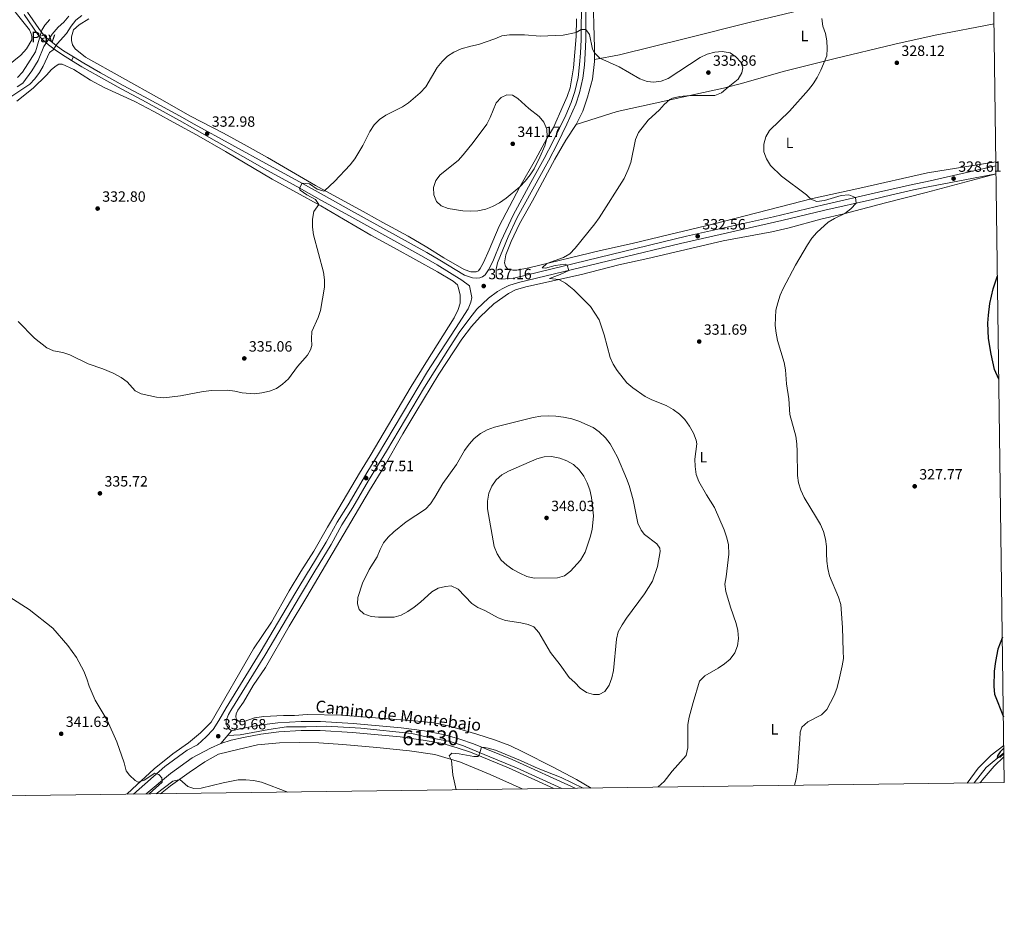
# Model space of a CAD drawing. Units: metres. Extents: x 587243 to 594148, y 4705846 to 4710562.
# Drawn here: x 593487 to 594148, y 4705846 to 4706449 of the extents above; entities that cross this region are included whole.
import ezdxf
from ezdxf.enums import TextEntityAlignment as Align

# ---------------------------------------------------------------- set-up
doc = ezdxf.new("R2010")
doc.units = ezdxf.units.M
doc.header["$MEASUREMENT"] = 0
doc.linetypes.add('DGN Style 3', pattern=[104.39072, 74.5648, -29.82592])
doc.linetypes.add('DGN Style 4', pattern=[119.3782448, 59.65184000000001, -29.82592, 0.0745648, -29.82592])
for name, color, linetype, lineweight in [('Nivel 11', 7, 'Continuous', 0), ('Nivel 13', 7, 'Continuous', 0), ('Nivel 21', 7, 'Continuous', 0), ('Nivel 23', 7, 'Continuous', 0), ('Nivel 25', 7, 'Continuous', 0), ('Nivel 26', 7, 'Continuous', 0), ('Nivel 36', 7, 'Continuous', 0), ('Nivel 37', 7, 'Continuous', 0), ('Nivel 4', 7, 'Continuous', 0), ('Nivel 41', 7, 'Continuous', 0), ('Nivel 44', 7, 'Continuous', 0), ('Nivel 48', 7, 'Continuous', 0), ('Nivel 49', 7, 'Continuous', 0), ('Nivel 5', 7, 'Continuous', 0), ('Nivel 54', 7, 'Continuous', 0), ('Nivel 61', 7, 'Continuous', 0), ('Nivel 7', 7, 'Continuous', 0)]:
    doc.layers.add(name, color=color, linetype=linetype, lineweight=lineweight)
doc.styles.add('Style-Arial', font='txt')
doc.styles.add('Style-Arial Narrow', font='txt')
doc.styles.add('Style-Helvetica-Narrow-Oblique', font='txt')

# ---------------------------------------------------------------- blocks, each defined once
blk = doc.blocks.new('5PATER')
at = {"layer": 'Nivel 7', "linetype": 'Continuous', "lineweight": 0}
h = blk.add_hatch(color=51, dxfattribs=at)
edge = h.paths.add_edge_path()
edge.add_ellipse((-0.01885426044464111, -0.04621738195419312), major_axis=(-10.95721237655889, -11.10700355671524), ratio=0.9994222409660316, start_angle=0, end_angle=360)

msp = doc.modelspace()

# ---------------------------------------------------------------- linework, layer by layer
at = {"layer": 'Nivel 11', "color": 142, "linetype": 'DGN Style 3', "lineweight": 13}
msp.add_polyline3d([(593484.9899999984, 4706403.359999999, 329.09), (593488.7600000016, 4706405.960000001, 329.09), (593494.8200000003, 4706414.130000001, 329.09), (593499.1000000015, 4706421.060000001, 329.3), (593502.879999999, 4706430.439999999, 329.3), (593508.5500000007, 4706438.77, 329.51), (593512.5500000007, 4706443.449999999, 329.51), (593516.25, 4706446.970000001, 329.51), (593519.6600000001, 4706450.93, 329.51)], dxfattribs=at)
at = {"layer": 'Nivel 13', "color": 4, "linetype": 'Continuous', "lineweight": 0, "extrusion": (0.3171698692632519, -0.2317141713487796, 0.9196259113507406), "elevation": -901692.3270166463, "flags": 128}
msp.add_lwpolyline([(4150377.12006316, 2111903.586005287), (4150390.164976537, 2111903.229585582), (4150405.153372563, 2111899.003466256)], dxfattribs=at)
at = {"layer": 'Nivel 21', "color": 7, "linetype": 'Continuous', "lineweight": 0, "extrusion": (0.02318189894404074, 0.0276424609599587, 0.9993490350790487), "elevation": 144185.2904909062, "flags": 128}
msp.add_lwpolyline([(2569102.934285278, -3984654.824756462), (2569102.934285278, -3984643.737173315)], dxfattribs=at)
at = {"layer": 'Nivel 21', "color": 7, "linetype": 'DGN Style 3', "lineweight": 0}
for points in [[(593522.75, 4706423.630000001, 330.24), (593529.8099999987, 4706419.27, 330.29), (593541.0100000016, 4706412.93, 330.92), (593556.0899999999, 4706404.42, 331.13), (593570.4600000009, 4706396.810000001, 331.75), (593593.9899999984, 4706383.83, 332.49), (593603.9699999988, 4706378.33, 332.8), (593654.6000000015, 4706350.51, 333.79), (593674.6999999993, 4706339.619999999, 334.98), (593691.1799999997, 4706330.27, 335.15), (593709.6099999994, 4706320.050000001, 336.35), (593760.1400000006, 4706291.99, 337.35), (593769, 4706286.77, 337.35), (593785.4800000004, 4706276.77, 336.84), (593791, 4706274.98, 336.84), (593793.4299999997, 4706274.83, 336.84), (593795.9499999993, 4706275.08, 336.84), (593797.7399999984, 4706275.710000001, 336.84), (593799.5399999991, 4706276.99, 336.84), (593801.6600000001, 4706280.32, 336.84), (593804.6400000006, 4706285.92, 337.18), (593810.1400000006, 4706299.869999999, 337.85), (593818.1600000001, 4706317.140000001, 338.62), (593830.2300000004, 4706339.029999999, 339.38), (593839.1099999994, 4706355.17, 339.56), (593845.2100000009, 4706366.880000001, 339.05), (593853.6099999994, 4706384.310000001, 338.66), (593857.2899999991, 4706392.98, 338.03), (593859.7399999984, 4706400.210000001, 337.34), (593861.8500000015, 4706409.73, 336.77), (593862.8999999985, 4706418.41, 336.32), (593863.4400000013, 4706426.029999999, 335.64), (593863.879999999, 4706435.290000001, 335.3), (593864.1999999993, 4706470.26, 333.77)], [(594142.7399999984, 4706350.42, 327.3), (594096.4600000009, 4706339.85, 329.42), (594086.629999999, 4706337.810000001, 329.53), (594063.7800000012, 4706332.529999999, 329.56), (594026.8200000003, 4706324.189999999, 330.61), (593993.2600000016, 4706316.07, 331.4), (593934.7199999988, 4706302.970000001, 332.72), (593884.0199999996, 4706290.619999999, 333.94), (593818.6999999993, 4706274.859999999, 336.29), (593810.370000001, 4706274.08, 336.49), (593808.6999999993, 4706274.25, 336.49)], [(593790.4899999984, 4706261.710000001, 336.82), (593789.9200000018, 4706258.609999999, 336.82), (593788.0300000012, 4706254.220000001, 336.99), (593779.5500000007, 4706241.029999999, 336.82), (593766.0899999999, 4706220.32, 336.99), (593760.75, 4706211.98, 337.34), (593727.0899999999, 4706155.57, 337.51), (593720.4899999984, 4706145.01, 337.51), (593707.4400000013, 4706122.470000001, 337.51), (593700.0300000012, 4706110.67, 337.51), (593692.629999999, 4706097.210000001, 337.51), (593680.8599999994, 4706077.92, 337.4), (593680.7199999988, 4706077.689999999, 337.41), (593672.2399999984, 4706063.57, 337.88), (593648.3399999999, 4706023.02, 338.6), (593625.379999999, 4705985.949999999, 338.95), (593620.4200000018, 4705977.27, 339.12), (593616.7199999988, 4705971.23, 339.86), (593612.0599999987, 4705966.300000001, 340.04), (593606.1099999994, 4705961.09, 340.22), (593599.2800000012, 4705957.380000001, 340.3), (593584.129999999, 4705946.550000001, 340.3), (593563.0100000016, 4705927.869999999, 340.45)]]:
    msp.add_polyline3d(points, dxfattribs=at)
at = {"layer": 'Nivel 21', "color": 7, "linetype": 'Continuous', "lineweight": 0}
for points in [[(593808.6999999993, 4706274.25, 336.49), (593807.6000000015, 4706274.65, 336.49), (593807.0300000012, 4706275.75, 336.66), (593806.8399999999, 4706277.67, 336.83), (593806.9299999997, 4706280.76, 337.18), (593807.75, 4706285.01, 337.18), (593814.8500000015, 4706302.5, 338.04), (593821.0300000012, 4706315.68, 338.62), (593841.9600000009, 4706353.640000001, 339.56), (593848.0899999999, 4706365.42, 339.05), (593854.4400000013, 4706378.42, 338.88), (593860.3000000007, 4706391.810000001, 338.03), (593862.8500000015, 4706399.34, 337.34), (593865.0300000012, 4706409.18, 336.77), (593866.1099999994, 4706418.1, 336.32), (593866.6600000001, 4706425.83, 335.64), (593867.1099999994, 4706435.210000001, 335.3), (593867.4299999997, 4706473.970000001, 333.62)], [(593521.4699999988, 4706421.23, 330.24), (593528.4299999997, 4706416.93, 330.29), (593539.6700000018, 4706410.560000001, 330.92), (593554.7899999991, 4706402.029999999, 331.13), (593569.1700000018, 4706394.42, 331.75), (593594.0399999991, 4706380.710000001, 332.53), (593602.6600000001, 4706375.949999999, 332.8), (593652.8200000003, 4706347.32, 333.79), (593672.9299999997, 4706336.43, 334.98), (593689.3999999985, 4706327.08, 335.15), (593707.8399999999, 4706316.859999999, 336.35), (593758.3200000003, 4706288.82, 337.35), (593767.129999999, 4706283.640000001, 337.35), (593783.8399999999, 4706273.5, 336.82), (593789.0199999996, 4706269.59, 336.82), (593790.4899999984, 4706261.710000001, 336.82)], [(593628.9800000004, 4705970.449999999, 339.46), (593627.1099999994, 4705972.029999999, 339.46), (593625.9600000009, 4705973.52, 339.27), (593625.3399999999, 4705975.300000001, 339.27), (593625.3399999999, 4705977.449999999, 339.27), (593626.9400000013, 4705981.310000001, 339), (593628.5199999996, 4705984.08, 338.95), (593651.4600000009, 4706021.130000001, 338.6), (593675.3900000006, 4706061.710000001, 337.88), (593685.0500000007, 4706077.75, 337.46), (593687.9600000009, 4706082.58, 337.34), (593695.9600000009, 4706095.66, 337.51), (593703.1799999997, 4706108.82, 337.51), (593710.5599999987, 4706120.59, 337.51), (593721.0599999987, 4706138.83, 337.51), (593733.1400000006, 4706158.51, 337.5), (593758.6000000015, 4706201.560000001, 337.38), (593774.4400000013, 4706226.470000001, 336.88), (593782.0500000007, 4706238.25, 336.92), (593789.1900000013, 4706247.99, 337.1), (593793.7899999991, 4706253.83, 336.92), (593801.7899999991, 4706261.35, 336.81), (593807.8299999982, 4706265.82, 336.65), (593810.8200000003, 4706267.59, 336.58), (593815.3399999999, 4706269.75, 336.47), (593821.8599999994, 4706271.82, 336.21), (593887.879999999, 4706287.689999999, 333.85), (593930.7199999988, 4706298.16, 332.83), (593998.9100000001, 4706313.52, 331.29), (594027.6700000018, 4706320.529999999, 330.61), (594059.7600000016, 4706327.720000001, 329.68), (594072.7800000012, 4706330.83, 329.42), (594087.4200000018, 4706334.140000001, 329.53), (594097.1900000013, 4706336.17, 329.42), (594142.8099999987, 4706345.01, 327.35)], [(593628.9800000004, 4705970.449999999, 339.46), (593635.8000000007, 4705971.960000001, 339.15), (593647.6400000006, 4705974.15, 338.66), (593660.1499999985, 4705975.9, 338.38), (593675.7100000009, 4705976.76, 337.95), (593688.8000000007, 4705976.75, 337.19), (593710.8000000007, 4705975.449999999, 336.69), (593743.0799999982, 4705972.439999999, 336.28), (593758.6900000013, 4705970.32, 335.36), (593772.3000000007, 4705967.82, 335), (593782.4600000009, 4705964.890000001, 335.18), (593791.6900000013, 4705961.75, 335), (593817.4899999984, 4705951.1, 334.66), (593859.8999999985, 4705931.810000001, 333.94)], [(593621.8599999994, 4705961.960000001, 339.86), (593628.7899999991, 4705964.119999999, 339.54), (593637.0300000012, 4705965.949999999, 339.15), (593648.620000001, 4705968.09, 338.66), (593660.7399999984, 4705969.779999999, 338.38), (593675.879999999, 4705970.619999999, 337.95), (593688.6099999994, 4705970.609999999, 337.19), (593710.3299999982, 4705969.33, 336.69), (593742.379999999, 4705966.34, 336.28), (593757.7199999988, 4705964.25, 335.36), (593770.8999999985, 4705961.83, 335), (593780.620000001, 4705959.040000001, 335.18), (593789.5300000012, 4705956, 335), (593815.0500000007, 4705945.470000001, 334.66), (593845.4899999984, 4705931.619999999, 334.14)], [(593571.6900000013, 4705927.98, 340.42), (593587.9100000001, 4705941.699999999, 340.3), (593602.5399999991, 4705952.17, 340.3), (593614.879999999, 4705958.859999999, 340.15), (593621.8599999994, 4705961.960000001, 339.86)]]:
    msp.add_polyline3d(points, dxfattribs=at)
at = {"layer": 'Nivel 23', "color": 7, "linetype": 'DGN Style 4', "lineweight": 0}
msp.add_polyline3d([(593626.379999999, 4705967.35, 339.61), (593634.8000000007, 4705967.710000001, 339.23), (593643.370000001, 4705969.24, 338.86), (593654.0899999999, 4705971.390000001, 338.52), (593666.0300000012, 4705973.220000001, 338.22), (593679.1900000013, 4705973.220000001, 337.75), (593692.6600000001, 4705973.529999999, 337.1), (593715.9299999997, 4705972.310000001, 336.62), (593750.2199999988, 4705968.630000001, 335.83), (593762.75, 4705965.73, 335.24), (593775.9200000018, 4705963.310000001, 335.08), (593784.8200000003, 4705960.359999999, 335.11), (593795.0799999982, 4705956.07, 334.96), (593820.6000000015, 4705945.540000001, 334.58), (593851.0399999991, 4705931.689999999, 334.07)], dxfattribs=at)
at = {"layer": 'Nivel 25', "color": 1, "linetype": 'Continuous', "lineweight": 0, "elevation": 330.24, "flags": 128}
msp.add_lwpolyline([(593521.4699999988, 4706421.23), (593522.75, 4706423.630000001)], dxfattribs=at)
at = {"layer": 'Nivel 25', "color": 1, "linetype": 'Continuous', "lineweight": 0}
for points in [[(593489.6099999994, 4706452.040000001, 331.1), (593498.9100000001, 4706438.66, 330.09), (593502.1700000018, 4706434.960000001, 329.88), (593506.0100000016, 4706431.75, 329.88), (593510.5199999996, 4706428.25, 329.88), (593514.6499999985, 4706425.449999999, 330.19), (593521.4699999988, 4706421.23, 330.24)], [(593491.8399999999, 4706453.59, 331.09), (593501.0599999987, 4706440.33, 330.09), (593504.0700000003, 4706436.91, 329.88), (593507.7100000009, 4706433.869999999, 329.88), (593512.1099999994, 4706430.449999999, 329.88), (593516.120000001, 4706427.73, 330.19), (593522.75, 4706423.630000001, 330.24)]]:
    msp.add_polyline3d(points, dxfattribs=at)
at = {"layer": 'Nivel 36', "color": 92, "linetype": 'Continuous', "lineweight": 0}
for points in [[(593871.1600000001, 4706709.08, 332.7), (593871.3399999999, 4706690, 333.38), (593871.2800000012, 4706666.310000001, 334.75), (593871.4200000018, 4706627.6, 335.43), (593871.3200000003, 4706575.560000001, 335.43), (593870.8000000007, 4706557.75, 334.75), (593871.1700000018, 4706505.130000001, 333.72), (593871.8500000015, 4706469.390000001, 333.38), (593872.8599999994, 4706429.58, 334.75), (593872.9499999993, 4706421.77, 335.33)], [(594140.9299999997, 4706483.970000001, 328.49), (594074.120000001, 4706468.720000001, 329.86), (594024.7199999988, 4706458.050000001, 331.22), (593976.8399999999, 4706446.68, 333.27), (593934.9400000013, 4706436.189999999, 333.95), (593889.7600000016, 4706425.029999999, 333.95), (593872.9499999993, 4706421.77, 335.34)], [(593474.7300000004, 4706465.310000001, 331.89), (593493.120000001, 4706441.810000001, 330.22), (593494.3299999982, 4706439.1, 330.22), (593494.8599999994, 4706437.199999999, 330.22), (593494.6900000013, 4706435.060000001, 330.22), (593491.2100000009, 4706429.08, 330.84), (593487.4800000004, 4706424.68, 331.26), (593459, 4706401.790000001, 332.3)], [(593860.879999999, 4706449.130000001, 334.2), (593860.5199999996, 4706437.35, 335.22), (593858.7600000016, 4706416.130000001, 336.41), (593856.5199999996, 4706402.689999999, 337.61), (593854.5899999999, 4706397.029999999, 338.12), (593851.8399999999, 4706390.949999999, 338.12), (593845.370000001, 4706376.01, 339.14), (593840.9600000009, 4706368.619999999, 340), (593833.1900000013, 4706354.560000001, 340.68), (593822.8299999982, 4706336.09, 340), (593808.7800000012, 4706309.640000001, 338.63), (593802.2300000004, 4706293.800000001, 337.27), (593798.3599999994, 4706285.34, 336.76), (593796.1600000001, 4706281.18, 336.76), (593794.8999999985, 4706279.790000001, 336.76), (593793.4200000018, 4706279.109999999, 336.76), (593789.7199999988, 4706279.060000001, 336.76), (593785.2300000004, 4706280.540000001, 336.93), (593771.7100000009, 4706288.470000001, 337.1), (593760.3000000007, 4706295.720000001, 337.44), (593747.6900000013, 4706303.040000001, 337.78), (593730.7699999996, 4706312.16, 337.61), (593719.5399999991, 4706318.48, 337.1), (593685.4699999988, 4706337.02, 334.54), (593653.2399999984, 4706355.880000001, 332.83), (593637.5799999982, 4706364.640000001, 331.98), (593623.5500000007, 4706372.310000001, 332.49), (593601.3599999994, 4706383.810000001, 332.22), (593580.6000000015, 4706395.5, 331.8), (593530.9299999997, 4706423.34, 331.59), (593523.9200000018, 4706428.99, 331.39), (593522.1099999994, 4706431.57, 331.39), (593521.5500000007, 4706434.57, 331.39), (593521.5500000007, 4706437.08, 331.39), (593522.870000001, 4706441.76, 331.18), (593526.6799999997, 4706445.18, 331.18), (593533.1000000015, 4706449.199999999, 331.18)], [(594141.4400000013, 4706445.890000001, 326.25), (594101.9600000009, 4706438.18, 327.61), (594074.7699999996, 4706432.029999999, 328.98), (594033.7699999996, 4706422.34, 330.34), (593999.7199999988, 4706413.67, 330.68), (593973.2399999984, 4706406.029999999, 333.41), (593959.6400000006, 4706402.49, 335.46), (593946.1400000006, 4706399.59, 335.46), (593932.8599999994, 4706396.75, 334.78), (593913.7399999984, 4706392.52, 334.44), (593888.0799999982, 4706386.790000001, 335.8), (593860.5899999999, 4706378.140000001, 337.82)], [(593484.7100000009, 4706393.689999999, 332.47), (593495.7300000004, 4706402.470000001, 332.47), (593504.620000001, 4706411.189999999, 332.06), (593508.0399999991, 4706414.98, 331.85), (593511.0399999991, 4706417.619999999, 331.85), (593513.0399999991, 4706418.59, 331.85), (593515.0700000003, 4706418.58, 331.85), (593523.0199999996, 4706415.040000001, 331.85), (593534.120000001, 4706407.84, 332.26), (593543.4600000009, 4706402.91, 332.26), (593563.9600000009, 4706393.460000001, 332.06), (593576.7399999984, 4706386.9, 331.85), (593592.2399999984, 4706378.380000001, 332.06), (593605.5199999996, 4706371.119999999, 332.68), (593624.9400000013, 4706360.029999999, 332.68), (593656.3500000015, 4706341.42, 333.36), (593688.9400000013, 4706323.48, 335.07), (593704.3399999999, 4706314.560000001, 335.75), (593722.6799999997, 4706303.720000001, 336.1), (593738.2199999988, 4706295.1, 336.95), (593767.3099999987, 4706279.09, 336.95), (593777.870000001, 4706272.720000001, 336.61), (593780.7699999996, 4706270.26, 336.72)], [(593872.9499999993, 4706421.77, 335.33), (593872.9600000009, 4706420.52, 335.43), (593871.5399999991, 4706408.49, 336.46), (593868.2899999991, 4706396.5, 337.14), (593865.0300000012, 4706386.970000001, 337.48), (593860.5899999999, 4706378.140000001, 337.82)], [(593860.5899999999, 4706378.140000001, 337.82), (593853.6900000013, 4706367.67, 338.16), (593846.2899999991, 4706354.880000001, 339.19), (593831.25, 4706326.67, 338.84), (593822.4600000009, 4706311.26, 337.82), (593816.8999999985, 4706299.49, 337.48), (593813.3399999999, 4706290.460000001, 336.46), (593812.4800000004, 4706285.050000001, 336.11), (593813.0199999996, 4706282.890000001, 336.11), (593814.5399999991, 4706281.140000001, 336.11), (593817.9699999988, 4706280.109999999, 336.11), (593820.7600000016, 4706280.140000001, 335.77), (593828.7199999988, 4706281.699999999, 335.43), (593876.9200000018, 4706293.42, 333.72), (593898.25, 4706298.140000001, 333.72), (593923.4200000018, 4706304.029999999, 332.7), (593952.5100000016, 4706311.189999999, 331.68), (594019.3599999994, 4706328.26, 329.97), (594051.1499999985, 4706335.210000001, 329.97), (594096.8299999982, 4706345.550000001, 327.92), (594142.6999999993, 4706353.07, 326.29)], [(593870.6999999993, 4705931.949999999, 335.2), (593860.9100000001, 4705937.74, 335.48), (593845.1999999993, 4705946.02, 335.85), (593824.8500000015, 4705956.210000001, 335.85), (593816.0399999991, 4705960.5, 336.21), (593805.8299999982, 4705964.35, 336.21), (593793.7600000016, 4705968.210000001, 336.21), (593774.8900000006, 4705973.699999999, 336.58), (593764.9200000018, 4705975.73, 336.58), (593754.2300000004, 4705977, 336.58), (593702.9100000001, 4705980.93, 336.94), (593679.8099999987, 4705981.4, 337.49), (593671.2699999996, 4705980.790000001, 337.68), (593663.8900000006, 4705980.76, 337.86), (593650.7600000016, 4705980.060000001, 338.22), (593644.5199999996, 4705979.07, 338.22), (593637.5199999996, 4705976.779999999, 338.22), (593635.129999999, 4705976.49, 338.22), (593633.6400000006, 4705976.83, 338.22), (593632.3000000007, 4705977.99, 338.22), (593631.8200000003, 4705979.9, 338.41), (593632.0700000003, 4705981.77, 338.22), (593633.2199999988, 4705984.359999999, 338.22), (593636.9699999988, 4705989.720000001, 338.22), (593643.4600000009, 4706000.880000001, 338.22), (593651.7800000012, 4706012.99, 338.04), (593667.6900000013, 4706040.9, 337.86), (593679.5700000003, 4706060.58, 337.86), (593721.6400000006, 4706131.98, 337.86), (593731.3599999994, 4706147.74, 337.86), (593744.129999999, 4706170.1, 337.52), (593752.7800000012, 4706184.6, 337.52), (593768.3399999999, 4706210.300000001, 336.83), (593783.75, 4706233.77, 336.49), (593790.2399999984, 4706242.35, 336.49), (593796.0799999982, 4706248.790000001, 336.49), (593805.3299999982, 4706257.58, 336.15), (593815.0399999991, 4706264.550000001, 336.15), (593819.7699999996, 4706266.960000001, 336.15), (593826.8500000015, 4706269.050000001, 335.81), (593864.25, 4706277.210000001, 334.44), (593889.3599999994, 4706283.67, 333.76), (593908.6700000018, 4706288.08, 333.08), (593959.3599999994, 4706299.790000001, 332.4), (593992.1499999985, 4706306.040000001, 331.71), (594003.8000000007, 4706308.57, 331.71), (594024.9499999993, 4706314.380000001, 331.03), (594040.5799999982, 4706318.140000001, 330.01), (594068.6000000015, 4706325.470000001, 329.67), (594095.7899999991, 4706332.290000001, 328.98), (594142.8099999987, 4706345.01, 327.35)], [(593780.7699999996, 4706270.26, 336.72), (593781.6600000001, 4706267.18, 336.32), (593782.5700000003, 4706263.359999999, 336.49), (593782.5599999987, 4706258.07, 336.49), (593781.3900000006, 4706253.73, 336.49), (593778.5500000007, 4706248.050000001, 336.66), (593759.5199999996, 4706217.869999999, 336.83), (593749.6099999994, 4706201.98, 337.69), (593722.1999999993, 4706155.220000001, 337.52), (593714.9499999993, 4706143.609999999, 337.52), (593701.1499999985, 4706120.140000001, 337.52), (593693.5300000012, 4706107.42, 337.99), (593684.1999999993, 4706091.310000001, 337.99), (593675.6000000015, 4706077.57, 337.99), (593667.6499999985, 4706064.540000001, 337.31), (593655.8200000003, 4706043.380000001, 337.83), (593643.7100000009, 4706025.57, 337.83), (593615.3399999999, 4705976.16, 338.93), (593608.2300000004, 4705968.98, 339.3), (593600.0700000003, 4705962.279999999, 340.03), (593589.5100000016, 4705954.92, 340.03), (593576.9400000013, 4705944.970000001, 340.03), (593562.2399999984, 4705931.199999999, 340.03), (593558.5799999982, 4705927.810000001, 340.14)], [(593581.2100000009, 4705928.109999999, 340.37), (593587.879999999, 4705933.41, 340.37), (593600.4600000009, 4705942.390000001, 339.64), (593611.0199999996, 4705949.470000001, 339.64), (593620.3200000003, 4705954.630000001, 339.64), (593633.2699999996, 4705957.960000001, 339.64), (593646.4100000001, 4705960.91, 339.27), (593661.2699999996, 4705962.42, 338.18), (593674.4100000001, 4705962.58, 337.81), (593687.629999999, 4705962.27, 337.08), (593703.7399999984, 4705961.290000001, 336.35), (593726.5500000007, 4705959.23, 335.25), (593748.6900000013, 4705957.08, 334.88), (593765.6499999985, 4705954.460000001, 334.15), (593782.8999999985, 4705949.449999999, 334.15), (593802.9200000018, 4705941.07, 334.15), (593824.3299999982, 4705931.34, 333.74)], [(594123.4200000018, 4705935.310000001, 327.25), (594130.7199999988, 4705945.41, 327.25), (594139.5100000016, 4705954.109999999, 327.25), (594148.0100000016, 4705960.449999999, 326.56)], [(594148.1099999994, 4705952.84, 326.58), (594141.5799999982, 4705946.57, 326.76), (594133.4600000009, 4705937.33, 326.94), (594132.1700000018, 4705935.43, 326.94)]]:
    msp.add_polyline3d(points, dxfattribs=at)
at = {"layer": 'Nivel 4', "color": 30, "linetype": 'Continuous', "lineweight": 30, "elevation": 325, "flags": 128}
for points in [[(594144.6799999997, 4706206.939999999), (594141.8299999982, 4706213.310000001), (594139.5, 4706223.6), (594137.7699999996, 4706234.210000001), (594137.370000001, 4706244.449999999), (594137.6099999994, 4706249.869999999), (594138.6600000001, 4706257.779999999), (594140.7899999991, 4706267.550000001), (594143.7399999984, 4706276.439999999)], [(594147.0199999996, 4706033.49), (594143.9699999988, 4706025.23), (594142.3999999985, 4706016.960000001), (594141.5899999999, 4706010.49), (594141.2699999996, 4706000.24), (594141.8000000007, 4705994.970000001), (594147.7399999984, 4705979.83)], [(594148.0300000012, 4705958.82), (594145.629999999, 4705956.189999999), (594143.8500000015, 4705953.65), (594143.5599999987, 4705952.449999999), (594145.6700000018, 4705952.93), (594148.0799999982, 4705955.01)]]:
    msp.add_lwpolyline(points, dxfattribs=at)
at = {"layer": 'Nivel 49', "color": 7, "linetype": 'Continuous', "lineweight": 0, "extrusion": (0.01387550185966788, 0.000182952488087224, 0.9999037138527538), "elevation": 9434.973926444489, "flags": 128}
msp.add_lwpolyline([(593798.0958708227, 4705930.162605584), (593783.6844829656, 4705929.97260558)], dxfattribs=at)
at = {"layer": 'Nivel 5', "color": 30, "linetype": 'Continuous', "lineweight": 0, "flags": 128}
for points, elevation in [([(593457.5199999996, 4706381.43), (593493.4200000018, 4706405.24), (593496.8599999994, 4706408.869999999), (593499.9200000018, 4706413.09), (593502.4899999984, 4706417.380000001), (593506.629999999, 4706426.58), (593509.0500000007, 4706428.33), (593511.75, 4706432.380000001), (593518.0700000003, 4706439.32), (593521.2399999984, 4706444.26), (593524.2800000012, 4706448.23), (593528.4400000013, 4706451.359999999)], 330), ([(594007.3999999985, 4705933.77), (594008.5700000003, 4705938.43), (594009.4400000013, 4705943.65), (594011.0199999996, 4705964.529999999), (594011.120000001, 4705969.529999999), (594012.2800000012, 4705972.93), (594016.3599999994, 4705976.42), (594025.5599999987, 4705981.220000001), (594029.0300000012, 4705984.83), (594033.9200000018, 4705994.199999999), (594035.7100000009, 4705998.869999999), (594037.1900000013, 4706004.060000001), (594039.379999999, 4706014.060000001), (594040.2100000009, 4706018.99), (594040.120000001, 4706024.07), (594039.5300000012, 4706039.790000001), (594038.5, 4706055.32), (594036.9299999997, 4706060.26), (594030.8200000003, 4706074.529999999), (594029.6400000006, 4706079.609999999), (594029.0599999987, 4706084.58), (594028.879999999, 4706089.66), (594028.8399999999, 4706094.380000001), (594028.2800000012, 4706099.34), (594026.9299999997, 4706104.41), (594024.7399999984, 4706109.09), (594022.129999999, 4706113.720000001), (594013.7800000012, 4706127.390000001), (594011.5700000003, 4706132.189999999), (594010.0599999987, 4706137.140000001), (594009.3599999994, 4706142.09), (594009.1900000013, 4706158.210000001), (594008.9699999988, 4706163.49), (594008.3399999999, 4706168.449999999), (594004.1900000013, 4706183.01), (594003.5500000007, 4706193.68), (594002.0500000007, 4706203.66), (594001.3599999994, 4706213.060000001), (594000.4100000001, 4706218.050000001), (593995.9899999984, 4706232.869999999), (593995.0199999996, 4706237.77), (593994.4499999993, 4706242.869999999), (593994.4600000009, 4706248.27), (593994.8999999985, 4706253.25), (593996.0599999987, 4706258.210000001), (593997.7800000012, 4706263.26), (593999.7800000012, 4706267.880000001), (594008.0500000007, 4706283.51), (594016.0100000016, 4706297.279999999), (594019.0500000007, 4706301.609999999), (594022.2800000012, 4706305.42), (594030.0700000003, 4706312.359999999), (594034.2699999996, 4706314.960000001), (594041.1499999985, 4706318.290000001), (594045.1499999985, 4706321.439999999), (594048.7199999988, 4706325.25), (594048.2300000004, 4706329.02), (594043.8299999982, 4706330.890000001), (594038.6400000006, 4706330.380000001), (594027.5199999996, 4706326.890000001), (594022.4400000013, 4706326.26), (594018.2300000004, 4706327.92), (594015.4400000013, 4706330.83), (593998.620000001, 4706343.380000001), (593991.3000000007, 4706350.630000001), (593988.5, 4706354.91), (593986.7899999991, 4706359.609999999), (593986.7399999984, 4706364.890000001), (593988.0899999999, 4706369.83), (593990.629999999, 4706374.130000001), (594003.9299999997, 4706387.09), (594016.7199999988, 4706401.5), (594019.9899999984, 4706405.5), (594022.629999999, 4706409.74), (594025.120000001, 4706414.59), (594029.1000000015, 4706424.24), (594029.370000001, 4706429.23), (594029.0799999982, 4706434.27), (594028.1400000006, 4706439.300000001), (594026.4800000004, 4706444.279999999), (594025.8099999987, 4706449.48)], 330), ([(593506.7899999991, 4706448.779999999), (593503.4800000004, 4706444.939999999), (593501.4699999988, 4706441.609999999), (593497.1999999993, 4706426.859999999), (593488.5300000012, 4706413.27), (593485.129999999, 4706409.609999999)], 330), ([(593872.8900000006, 4706426.220000001), (593871.6799999997, 4706428.75), (593869.6099999994, 4706438.6), (593867.1700000018, 4706442.08), (593863.9400000013, 4706442.08), (593860.6000000015, 4706439.869999999), (593851.9400000013, 4706438.189999999), (593836.3599999994, 4706437.439999999), (593825.8399999999, 4706438.290000001), (593815.7399999984, 4706438.5), (593810.5700000003, 4706437.609999999), (593805.8999999985, 4706435.689999999), (593794.8999999985, 4706431.98), (593789.75, 4706430.869999999), (593783.2800000012, 4706428.869999999), (593778.4400000013, 4706426.689999999), (593774.2300000004, 4706424), (593770.4800000004, 4706420.470000001), (593767.2699999996, 4706416.35), (593759.5399999991, 4706403.32), (593755.870000001, 4706399.449999999), (593748, 4706392.76), (593743.8200000003, 4706390.01), (593732.8000000007, 4706384.43), (593728.3299999982, 4706381.4), (593724.7699999996, 4706377.9), (593722.0100000016, 4706373.369999999), (593717.3299999982, 4706363.960000001), (593711.8500000015, 4706355), (593708.7699999996, 4706351.07), (593698.2699999996, 4706339.790000001), (593691.6499999985, 4706333.66), (593690.9600000009, 4706333.199999999), (593686.4499999993, 4706334.560000001), (593681.3399999999, 4706338.279999999), (593676.5300000012, 4706338.59), (593674.7600000016, 4706335.390000001), (593675.0399999991, 4706334.050000001), (593679.5, 4706330.880000001), (593685.3299999982, 4706327.699999999), (593687.5899999999, 4706324.23), (593684.2600000016, 4706319.540000001), (593683.5, 4706314.43), (593683.4800000004, 4706308.970000001), (593684.1099999994, 4706304.01), (593690.8200000003, 4706278.810000001), (593691.3900000006, 4706273.74), (593691.4600000009, 4706268.74), (593688.75, 4706253.02), (593687.120000001, 4706248.290000001), (593682.9800000004, 4706238.869999999), (593682.629999999, 4706233.890000001), (593682.9100000001, 4706229.52), (593681.9899999984, 4706226.68), (593679.9499999993, 4706223.07), (593673.4100000001, 4706215.42), (593667.1999999993, 4706207.050000001), (593663.3299999982, 4706203.58), (593659.2699999996, 4706200.66), (593654.5399999991, 4706198.880000001), (593649.4600000009, 4706197.57), (593644.4800000004, 4706197.109999999), (593636.1600000001, 4706197.640000001), (593631.1499999985, 4706198.82), (593626.1799999997, 4706199.439999999), (593615.8399999999, 4706199.15), (593609.8399999999, 4706198.6), (593594.6999999993, 4706195.57), (593583.4699999988, 4706194.300000001), (593578.4800000004, 4706194.67), (593568.3099999987, 4706196.91), (593564.2199999988, 4706199.01), (593558.8000000007, 4706205), (593554.8299999982, 4706208.040000001), (593549.4100000001, 4706210.880000001), (593542.5700000003, 4706213.74), (593532.6999999993, 4706217.130000001), (593520.3900000006, 4706223.18), (593515.6400000006, 4706224.74), (593509.379999999, 4706225.970000001), (593504.7899999991, 4706227.949999999), (593496.6099999994, 4706234.449999999), (593485.5399999991, 4706245.689999999)], 335), ([(593915.6099999994, 4705932.550000001), (593915.8099999987, 4705932.689999999), (593919.6499999985, 4705936.33), (593925.0500000007, 4705943.390000001), (593934.5799999982, 4705953.85), (593935.6700000018, 4705959.01), (593935.6600000001, 4705974.66), (593936.5599999987, 4705979.58), (593939.2100000009, 4705989.550000001), (593943.6000000015, 4706003.83), (593947.0599999987, 4706007.460000001), (593956.0799999982, 4706012.540000001), (593960.3599999994, 4706015.369999999), (593964.1900000013, 4706018.6), (593967.3099999987, 4706022.810000001), (593969.1400000006, 4706027.5), (593969.7699999996, 4706032.49), (593969.3399999999, 4706037.84), (593968.1600000001, 4706042.699999999), (593964.25, 4706053.630000001), (593961.2199999988, 4706064.07), (593960.5399999991, 4706069.029999999), (593961.4100000001, 4706073.91), (593963.2100000009, 4706089.15), (593962.9600000009, 4706095.4), (593961.8099999987, 4706100.27), (593960.0899999999, 4706105.57), (593953.6499999985, 4706120.5), (593948.2300000004, 4706128.99), (593943.0399999991, 4706138), (593941.3599999994, 4706142.779999999), (593940.4699999988, 4706148.109999999), (593940.3999999985, 4706153.109999999), (593941.6400000006, 4706163.300000001), (593941.2300000004, 4706165.949999999), (593939.3500000015, 4706170.58), (593936.6999999993, 4706175.33), (593933.5700000003, 4706179.720000001), (593930.0799999982, 4706183.300000001), (593925.8599999994, 4706186.51), (593921.1900000013, 4706189.24), (593911.4400000013, 4706193.01), (593906.9200000018, 4706195.130000001), (593898.5799999982, 4706201.040000001), (593894.6400000006, 4706204.5), (593888.0899999999, 4706212.630000001), (593885.4299999997, 4706216.890000001), (593883.4899999984, 4706221.5), (593879.5199999996, 4706236.779999999), (593875.9699999988, 4706246.810000001), (593870.3099999987, 4706255.720000001), (593859.0300000012, 4706267.02), (593853.3500000015, 4706271.390000001), (593849.0399999991, 4706273.890000001), (593842.7800000012, 4706274.609999999), (593849.9200000018, 4706277.290000001), (593855.7399999984, 4706279.960000001), (593854.620000001, 4706283.52), (593853.129999999, 4706284.140000001), (593846.5500000007, 4706283.33), (593839.9200000018, 4706281.460000001), (593837.8500000015, 4706281.810000001), (593840.8900000006, 4706284.66), (593852.1000000015, 4706288.58), (593856.3200000003, 4706291.09), (593860, 4706294.859999999), (593873.1700000018, 4706311.34), (593876.0799999982, 4706315.41), (593892.8099999987, 4706341.73), (593895.6000000015, 4706347.779999999), (593897.2699999996, 4706352.49), (593900.4600000009, 4706367.939999999), (593902.4899999984, 4706372.640000001), (593908.9499999993, 4706380.970000001), (593916.620000001, 4706387.960000001), (593919.7199999988, 4706391.5), (593923.4499999993, 4706394.83), (593925.2899999991, 4706395.9), (593930.2800000012, 4706397.02), (593937.1600000001, 4706397.67), (593953.7600000016, 4706397.58), (593958.2199999988, 4706399.300000001), (593962.6999999993, 4706403.290000001), (593969.4400000013, 4706408.59), (593972.0399999991, 4706412.869999999), (593972.7199999988, 4706416.09), (593971.3500000015, 4706420.02), (593967.8999999985, 4706423.630000001), (593964.0399999991, 4706426.279999999), (593958.8099999987, 4706427.23), (593953.8200000003, 4706426.800000001), (593948.6799999997, 4706425.42), (593944.0199999996, 4706423.26), (593922.4299999997, 4706408.99), (593917.7699999996, 4706407.17), (593912.8200000003, 4706406.540000001), (593908.2199999988, 4706407.109999999), (593903.4600000009, 4706408.84), (593889.6000000015, 4706416.77), (593876.5700000003, 4706422.810000001), (593872.8900000006, 4706426.220000001)], 335), ([(593822.8599999994, 4706336.140000001), (593813.5, 4706328.52), (593809.0700000003, 4706325.439999999), (593804.4800000004, 4706322.880000001), (593799.8099999987, 4706321.09), (593794.5799999982, 4706320.07), (593789.5799999982, 4706319.82), (593784.5399999991, 4706320.130000001), (593774.6600000001, 4706321.68), (593769.8900000006, 4706323.33), (593766.8399999999, 4706326.380000001), (593764.9899999984, 4706330.84), (593764.8099999987, 4706335.630000001), (593766.2699999996, 4706340.460000001), (593769.2100000009, 4706344.16), (593781.3299999982, 4706353.869999999), (593784.6400000006, 4706357.68), (593791.4699999988, 4706365.98), (593800.5199999996, 4706378.43), (593802.9200000018, 4706382.82), (593806.9400000013, 4706392.6), (593810.2399999984, 4706396.35), (593814.1000000015, 4706398.01), (593817.8399999999, 4706397.720000001), (593821.4899999984, 4706395.689999999), (593828.7600000016, 4706388.76), (593835.7800000012, 4706383.58), (593838.9600000009, 4706379.689999999), (593840.9600000009, 4706374.880000001), (593841.1900000013, 4706369.859999999), (593840.9400000013, 4706368.58), (593839.5, 4706363.800000001), (593836.2800000012, 4706356.18), (593832.370000001, 4706348.380000001), (593829.6600000001, 4706344.18), (593826.4200000018, 4706339.93), (593822.8599999994, 4706336.140000001)], 340), ([(593916.9600000009, 4706091.07), (593915.1700000018, 4706080.91), (593911.8399999999, 4706071.09), (593906.6000000015, 4706062.560000001), (593894.3500000015, 4706046.199999999), (593891.4200000018, 4706041.65), (593888.870000001, 4706036.960000001), (593887.6900000013, 4706032.1), (593885.7600000016, 4706010.99), (593884.6000000015, 4706006.050000001), (593882.8200000003, 4706001.119999999), (593879.8399999999, 4705996.949999999), (593876.0399999991, 4705994.949999999), (593872.3500000015, 4705994.91), (593867.5500000007, 4705996.290000001), (593863.3200000003, 4705999.040000001), (593859.6700000018, 4706002.98), (593855.9800000004, 4706006.34), (593849.9600000009, 4706014.84), (593843.3599999994, 4706023.050000001), (593835.4299999997, 4706036.58), (593832.1099999994, 4706040.310000001), (593828.25, 4706042.01), (593823.370000001, 4706043.1), (593813.0700000003, 4706044.689999999), (593808.2199999988, 4706046.310000001), (593799.3099999987, 4706051.26), (593794.5700000003, 4706053.33), (593790.4299999997, 4706056.130000001), (593781.2399999984, 4706065.77), (593776.6799999997, 4706067.810000001), (593772.8599999994, 4706067.560000001), (593767.870000001, 4706066.41), (593763.5899999999, 4706063.83), (593756.1000000015, 4706056.83), (593751.8200000003, 4706053.48), (593747.5500000007, 4706050.609999999), (593743.0100000016, 4706048.290000001), (593738.2300000004, 4706046.83), (593727.7899999991, 4706046.76), (593722.7399999984, 4706047.33), (593717.8999999985, 4706049.08), (593714.8599999994, 4706052.060000001), (593713.5700000003, 4706055.779999999), (593713.8900000006, 4706059.99), (593716.9800000004, 4706069.810000001), (593721.5199999996, 4706078.91), (593726.9200000018, 4706087.49), (593728.7800000012, 4706092.27), (593731.0199999996, 4706096.9), (593734.2399999984, 4706100.720000001), (593738.1000000015, 4706104.26), (593746.2800000012, 4706110.98), (593759.2800000012, 4706119.51), (593762.7100000009, 4706123.15), (593765.6400000006, 4706127.5), (593771.0899999999, 4706136.699999999), (593780.1000000015, 4706149.6), (593785.5199999996, 4706158.91), (593788.629999999, 4706163.23), (593792.0599999987, 4706167.07), (593796.3299999982, 4706170.32), (593800.7199999988, 4706172.710000001), (593805.7399999984, 4706174.529999999), (593831.620000001, 4706181.029999999), (593836.8200000003, 4706181.949999999), (593841.879999999, 4706182.199999999), (593846.879999999, 4706182.060000001), (593852.0599999987, 4706181.25), (593857.629999999, 4706180.130000001), (593862.5, 4706178.699999999), (593872.0100000016, 4706174.449999999), (593876.0399999991, 4706171.49), (593880.2100000009, 4706167.49), (593883.3500000015, 4706163.460000001), (593888.4299999997, 4706154.42), (593894.3500000015, 4706140.17), (593896.129999999, 4706135.359999999), (593898.9600000009, 4706125.689999999), (593902.1400000006, 4706110.130000001), (593904.2399999984, 4706105.439999999), (593906.6099999994, 4706102.380000001), (593914.7399999984, 4706096.09), (593916.7899999991, 4706093.310000001), (593916.9600000009, 4706091.07)], 340), ([(593863.5599999987, 4706085.210000001), (593856.7399999984, 4706077.779999999), (593852.75, 4706074.74), (593847.9800000004, 4706073.23), (593832.3500000015, 4706073.1), (593827.4400000013, 4706074.08), (593822.6400000006, 4706076.34), (593818.0700000003, 4706078.960000001), (593813.9600000009, 4706081.800000001), (593810.3000000007, 4706085.279999999), (593807.5100000016, 4706089.5), (593805.4899999984, 4706094.449999999), (593800.9899999984, 4706119.779999999), (593801.0199999996, 4706124.890000001), (593801.879999999, 4706130.17), (593803.870000001, 4706135.01), (593806.879999999, 4706139.27), (593810.6999999993, 4706142.49), (593815.0700000003, 4706145), (593834.1600000001, 4706153.34), (593839.120000001, 4706154.6), (593844.1099999994, 4706154.949999999), (593849.5399999991, 4706153.779999999), (593854.4100000001, 4706151.9), (593858.7399999984, 4706149.390000001), (593862.5199999996, 4706146), (593865.7199999988, 4706141.57), (593868.0599999987, 4706137.15), (593869.8200000003, 4706132.470000001), (593870.879999999, 4706127.300000001), (593872.3000000007, 4706114.92), (593871.4200000018, 4706105.699999999), (593870.0100000016, 4706100.630000001), (593866.6799999997, 4706090.609999999), (593863.5599999987, 4706085.210000001)], 345), ([(593479.9600000009, 4706060.310000001), (593492.9299999997, 4706052.029999999), (593508.9800000004, 4706039.460000001), (593519.0199999996, 4706027.890000001), (593524.7899999991, 4706019.699999999), (593529.7100000009, 4706010.449999999), (593531.8299999982, 4706005.4), (593533.379999999, 4706000.460000001), (593537.370000001, 4705991.09), (593545.4699999988, 4705977.529999999), (593551.879999999, 4705963.109999999), (593556.9299999997, 4705948.859999999), (593558.129999999, 4705943.5), (593560.4699999988, 4705940.609999999), (593564.2199999988, 4705936.98), (593566.3099999987, 4705935.859999999), (593570.2399999984, 4705937.189999999), (593577.3399999999, 4705941.880000001), (593580.0300000012, 4705941.109999999), (593582.129999999, 4705938.710000001), (593582.4100000001, 4705935.83), (593573.7199999988, 4705928.01)], 340), ([(593865.2800000012, 4705931.880000001), (593850.4800000004, 4705939.02), (593835.0100000016, 4705944.99), (593823.2300000004, 4705950.43), (593806.370000001, 4705957.310000001), (593801.5700000003, 4705958.710000001), (593799.0399999991, 4705959.290000001), (593796.9400000013, 4705959.390000001), (593795.5100000016, 4705954.33), (593794.5300000012, 4705953.26), (593791.8999999985, 4705953.07), (593781.9299999997, 4705954.91), (593776.9400000013, 4705955.310000001), (593775.3599999994, 4705953.68), (593776.8399999999, 4705950.4), (593777.6400000006, 4705940.91), (593780.0100000016, 4705930.75)], 335), ([(593578.3599999994, 4705928.07), (593589.6499999985, 4705936.49), (593594.1600000001, 4705937.68), (593599.620000001, 4705932.92), (593603.5899999999, 4705931.57), (593608.4800000004, 4705931.85), (593623.2899999991, 4705935.449999999), (593633.5599999987, 4705937.460000001), (593638.5599999987, 4705937.470000001), (593643.8099999987, 4705937.01), (593649.1000000015, 4705935.98), (593666.7899999991, 4705929.25)], 340)]:
    msp.add_lwpolyline(points, dxfattribs=dict(at, elevation=elevation))
at = {"layer": 'Nivel 54', "color": 9, "linetype": 'Continuous', "lineweight": 0}
msp.add_polyline3d([(593859.8999999985, 4705931.810000001, 333.94), (593817.4899999984, 4705951.1, 334.66), (593791.6900000013, 4705961.75, 335), (593782.4600000009, 4705964.890000001, 335.18), (593772.3000000007, 4705967.82, 335), (593758.6900000013, 4705970.32, 335.36), (593743.0799999982, 4705972.439999999, 336.28), (593710.8000000007, 4705975.449999999, 336.69), (593688.8000000007, 4705976.75, 337.19), (593675.7100000009, 4705976.76, 337.95), (593660.1499999985, 4705975.9, 338.38), (593647.6400000006, 4705974.15, 338.66), (593635.8000000007, 4705971.960000001, 339.15), (593628.9800000004, 4705970.449999999, 339.46), (593621.8599999994, 4705961.960000001, 339.86), (593628.7899999991, 4705964.119999999, 339.54), (593637.0300000012, 4705965.949999999, 339.15), (593648.620000001, 4705968.09, 338.66), (593660.7399999984, 4705969.779999999, 338.38), (593675.879999999, 4705970.619999999, 337.95), (593688.6099999994, 4705970.609999999, 337.19), (593710.3299999982, 4705969.33, 336.69), (593742.379999999, 4705966.34, 336.28), (593757.7199999988, 4705964.25, 335.36), (593770.8999999985, 4705961.83, 335), (593780.620000001, 4705959.040000001, 335.18), (593789.5300000012, 4705956, 335), (593815.0500000007, 4705945.470000001, 334.66), (593845.4899999984, 4705931.619999999, 334.14)], close=True, dxfattribs=at)
at = {"layer": 'Nivel 61', "color": 7, "linetype": 'Continuous', "lineweight": 0}
msp.add_polyline3d([(587301.0500000007, 4705846.380000001, 0), (587272.0899999999, 4708159.6, 0), (587243.0799999982, 4710472.84, 0), (590664.4400000013, 4710516.630000001, 0), (594085.8000000007, 4710562.1, 0), (594117.0799999982, 4708248.859999999, 324.23), (594148.3399999999, 4705935.640000001, 0), (590724.6999999993, 4705890.18, 0)], close=True, dxfattribs=at)

# ---------------------------------------------------------------- block references
at = {"layer": 'Nivel 7', "color": 51, "linetype": 'Continuous', "lineweight": 0, "xscale": 0.1000009313241567, "yscale": 0.1000009313241567, "zscale": 0.1000009313241567}
for p in [(594076.120000001, 4706419.58, 328.12), (593949.4600000009, 4706413.01, 335.86), (593612.6400000006, 4706372, 332.98), (593817.9899999984, 4706365.109999999, 341.17), (594114.2600000016, 4706341.720000001, 328.61), (593539.0199999996, 4706321.59, 332.8), (593942.2800000012, 4706302.98, 332.56), (593798.4800000004, 4706269.48, 337.16), (593943.3000000007, 4706232.16, 331.69), (593637.5799999982, 4706220.810000001, 335.06), (593719.4200000018, 4706140.380000001, 337.51), (593540.5300000012, 4706130.1, 335.72), (594088.1099999994, 4706134.83, 327.78), (593840.6999999993, 4706113.560000001, 348.03), (593514.5100000016, 4705968.449999999, 341.63), (593620.0500000007, 4705966.810000001, 339.68)]:
    msp.add_blockref('5PATER', p, dxfattribs=at)

# ---------------------------------------------------------------- texts
at = {"layer": 'Nivel 26', "color": 7, "linetype": 'Continuous', "lineweight": 0, "style": 'Style-Arial'}
msp.add_text('Pav', height=6.99996, dxfattribs=at).set_placement((593502.5323970355, 4706436.909979999, 329.92), align=Align.MIDDLE_CENTER)
at = {"layer": 'Nivel 37', "color": 92, "linetype": 'Continuous', "lineweight": 0, "style": 'Style-Arial Narrow'}
for p in [(594014.0831471048, 4706437.609979998, 330.57), (594004.0531471036, 4706365.729979999, 329.99), (593946.0831471048, 4706154.479979999, 334.58), (593993.8231471032, 4705971.409979999, 331.15)]:
    msp.add_text('L', height=6.99996, dxfattribs=at).set_placement(p, align=Align.MIDDLE_CENTER)
at = {"layer": 'Nivel 41', "color": 7, "linetype": 'Continuous', "lineweight": 0, "style": 'Style-Arial'}
for s, p in [('328.12', (594079.2100000009, 4706424.17, 328.12)), ('335.86', (593952.5500000007, 4706417.59, 335.86)), ('332.98', (593615.7300000004, 4706376.59, 332.98)), ('341.17', (593821.0799999982, 4706369.699999999, 341.17)), ('328.61', (594117.3599999994, 4706346.300000001, 328.61)), ('332.80', (593542.1099999994, 4706326.17, 332.8)), ('332.56', (593945.370000001, 4706307.560000001, 332.56)), ('337.16', (593801.5700000003, 4706274.07, 337.16)), ('331.69', (593946.3900000006, 4706236.75, 331.69)), ('335.06', (593640.6700000018, 4706225.4, 335.06)), ('337.51', (593722.5100000016, 4706144.960000001, 337.51)), ('327.77', (594091.1999999993, 4706139.41, 327.78)), ('335.72', (593543.620000001, 4706134.689999999, 335.72)), ('348.03', (593843.8000000007, 4706118.15, 348.03)), ('341.63', (593517.6000000015, 4705973.029999999, 341.63)), ('339.68', (593623.1400000006, 4705971.4, 339.68))]:
    msp.add_text(s, height=6.99996, dxfattribs=at).set_placement(p)
at = {"layer": 'Nivel 44', "color": 7, "linetype": 'Continuous', "lineweight": 0, "style": 'Style-Helvetica-Narrow-Oblique'}
msp.add_text('Camino de Montebajo', height=7.999919999999999, rotation=353.3546166772674, dxfattribs=at).set_placement((593741.1572739705, 4705980.670341346, 336.8), align=Align.MIDDLE_CENTER)
at = {"layer": 'Nivel 48', "color": 7, "linetype": 'Continuous', "lineweight": 0, "style": 'Style-Arial Narrow'}
msp.add_text('61530', height=9.99996, dxfattribs=at).set_placement((593762.749665685, 4705965.729979999, 335.24), align=Align.MIDDLE_CENTER)

doc.saveas('drawing.dxf')
